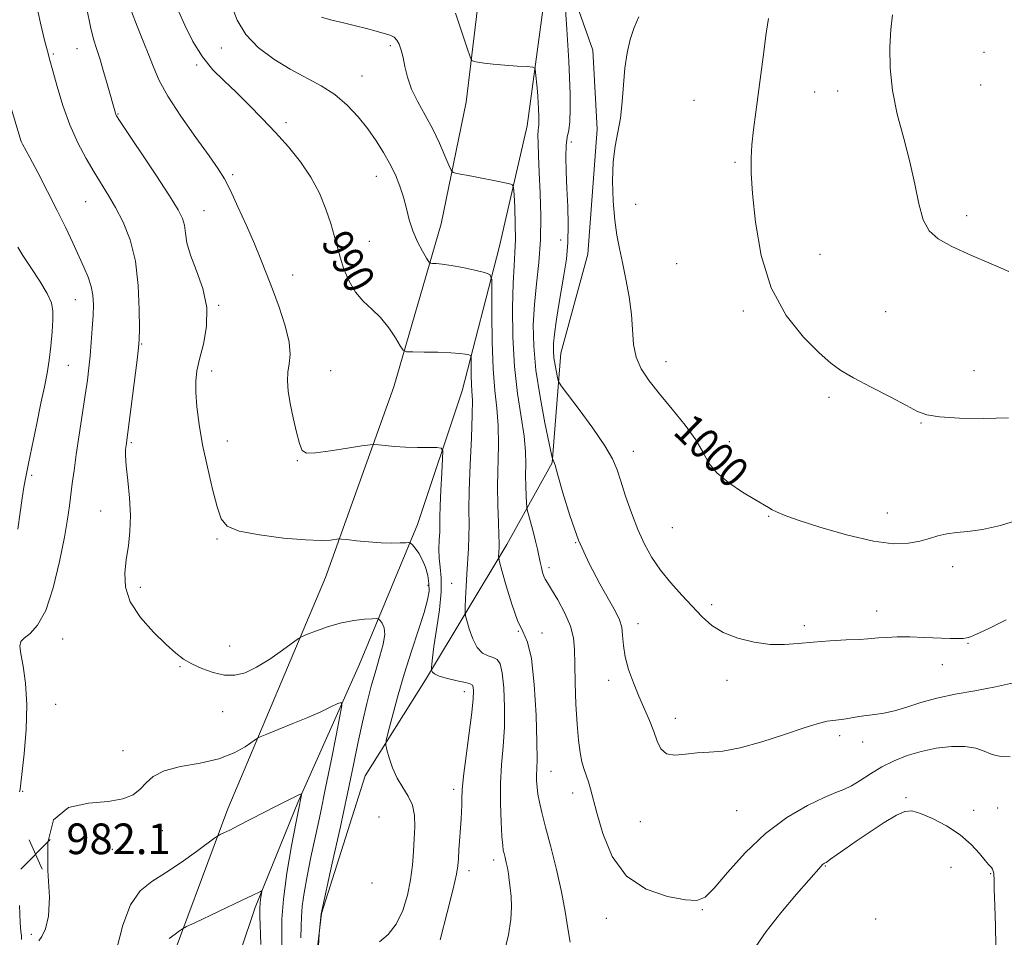
# Model space of a CAD drawing. Extents: x 2117300 to 2120200, y 354800 to 357700.
# Drawn here: x 2117688 to 2117946, y 355190 to 355429 of the extents above; entities that cross this region are included whole.
import ezdxf
from ezdxf.enums import TextEntityAlignment as Align

# ---------------------------------------------------------------- set-up
doc = ezdxf.new("R2010")
doc.units = 0
doc.header["$MEASUREMENT"] = 0
for name, color, linetype, lineweight in [('DTM HARD BREAKLINE', 7, 'Continuous', 0), ('DTM SPOT ELEVATION', 2, 'Continuous', 13), ('INDEX CONTOUR', 41, 'Continuous', 13), ('INDEX CONTOUR LABEL', 244, 'Continuous', 0), ('INTERMEDIATE CONTOUR', 44, 'Continuous', 0), ('SPOT ELEVATION', 7, 'Continuous', 0)]:
    doc.layers.add(name, color=color, linetype=linetype, lineweight=lineweight)
doc.styles.add('Style-ITALICS', font='ITALICS.shx')

# ---------------------------------------------------------------- blocks, each defined once
blk = doc.blocks.new('SPOT')
at = {"layer": 'SPOT ELEVATION'}
for p, q in [((-3.91, -3.91), (3.82, 3.81)), ((-1.65, 3.77), (1.72, -3.93))]:
    blk.add_line(p, q, dxfattribs=at)

msp = doc.modelspace()

# ---------------------------------------------------------------- linework, layer by layer
at = {"layer": 'DTM HARD BREAKLINE'}
for points in [[(2117801.059, 355000, 953.472), (2117797.32, 355004.59, 953.91), (2117770.42, 355035.33, 956.91), (2117753.48, 355059.85, 960.91), (2117743.52, 355080.4, 964.94), (2117737.54, 355100.32, 967.99), (2117735.79, 355127.29, 971.83), (2117737.73, 355151.15, 973.99), (2117742.33, 355174.64, 976.09), (2117749.97, 355197.45, 977.65), (2117761.1, 355224.9, 979.81), (2117777.2, 355261.02, 982.8), (2117792.41, 355297.44, 986.47), (2117804.02, 355332.38, 989.13), (2117813.67, 355369.81, 992.66), (2117821.05, 355401.54, 995.25), (2117826.92, 355445.45, 997.39), (2117829.06, 355488.78, 998.56), (2117829.21, 355545.78, 999.53), (2117830.85, 355627.35, 999.17), (2117832.56, 355713.52, 997.85), (2117835.63, 355802.32, 998.94)], [(2117774.04, 355006.9, 953.99), (2117759.47, 355028.65, 957.75), (2117738.37, 355057.71, 963.15), (2117725.26, 355091.47, 967.84), (2117720.2, 355117.17, 970.74), (2117719, 355146.76, 974.46), (2117725.5, 355176.76, 976.73), (2117742.82, 355223.26, 980.59), (2117768.39, 355283.61, 985.18), (2117786.21, 355333.4, 989.21), (2117798.59, 355376.01, 992.9), (2117805.11, 355407.77, 995.51), (2117811.9, 355464.18, 998.07), (2117813.528, 355529.602, 999.961), (2117813.601, 355532.541, 999.961), (2117813.766, 355539.174, 999.961), (2117813.925, 355546.92, 999.961), (2117814.027, 355552.08, 999.961), (2117815.96, 355649.77, 998.87), (2117820.08, 355771.93, 998.01)], [(2117829.403, 355442.64, 997.525), (2117834.049, 355432.905, 998.665), (2117838.193, 355421.308, 999.52), (2117839.289, 355400.659, 999.615), (2117836.851, 355368.035, 999.14), (2117829.81, 355342.233, 998.76), (2117827.579, 355313.587, 995.91), (2117815.704, 355292.218, 992.49), (2117794.494, 355256.936, 987.645), (2117778.7, 355231.8, 985.175), (2117767.303, 355195.866, 984.035), (2117764.476, 355171.715, 983.845), (2117764.069, 355145.215, 983.655)]]:
    msp.add_polyline3d(points, dxfattribs=at)
at = {"layer": 'DTM SPOT ELEVATION'}
for p in [(2117703.42, 355421.72, 985.2), (2117741.14, 355421.87, 991.3), (2117785.32, 355422.52, 993.7), (2117697.26, 355420.33, 984.2), (2117940.37, 355420.78, 1005.5), (2117734.67, 355417.47, 989.7), (2117777.91, 355414.55, 992.8), (2117902.11, 355410.62, 1003.3), (2117939.45, 355412.25, 1005.3), (2117864.61, 355408.26, 1001.1), (2117896.09, 355410.41, 1002.8), (2117714.19, 355404.67, 986.1), (2117758.06, 355402.39, 990.4), (2117832.57, 355397.35, 998.5), (2117875.29, 355392.01, 1001.8), (2117744.13, 355388.79, 988.3), (2117781.64, 355388.4, 991.3), (2117705.73, 355381.76, 983.1), (2117849.34, 355381.1, 1000.7), (2117736.62, 355379.44, 986.8), (2117935.79, 355378.13, 1004.5), (2117779.8, 355371.41, 990.8), (2117829.81, 355371.77, 997.4), (2117897.55, 355368.02, 1002.9), (2117860.04, 355365.57, 1001.4), (2117759.77, 355362.59, 988.8), (2117702.99, 355356.16, 981.2), (2117740.45, 355354.67, 986.1), (2117877.52, 355353.24, 1001.7), (2117914.65, 355353.08, 1002.8), (2117720.33, 355344.58, 984.1), (2117701.15, 355339.06, 981.1), (2117857.3, 355339.95, 1000.6), (2117738.61, 355337.51, 986.5), (2117769.71, 355337.63, 988.9), (2117937.76, 355337.6, 1002.9), (2117899.85, 355330.68, 1001.7), (2117923.93, 355324.01, 1001.9), (2117717.61, 355318.86, 984.2), (2117742.75, 355319.31, 986.7), (2117873.83, 355319.1, 1000.5), (2117848.76, 355316.53, 998.7), (2117761.03, 355314.09, 987.9), (2117691.62, 355310.32, 980.3), (2117709.61, 355300.99, 983.3), (2117915.07, 355300.45, 1000.7), (2117884.09, 355299.61, 999.9), (2117858.92, 355296.64, 999.1), (2117740.02, 355293.66, 985.8), (2117833.72, 355292.73, 996), (2117826.72, 355286.23, 994.4), (2117932.2, 355286.48, 999.4), (2117801.34, 355282.12, 989.1), (2117720, 355281.04, 984.4), (2117795.13, 355281.62, 985.6), (2117869.21, 355276.56, 998.4), (2117912.32, 355274.86, 998.7), (2117818.75, 355269.58, 992), (2117824.89, 355269.12, 992.6), (2117849.98, 355271.59, 996.6), (2117893.38, 355271.03, 998.4), (2117699.68, 355267.59, 982.8), (2117743.33, 355265.71, 984.5), (2117936.19, 355266.45, 997.9), (2117730.31, 355260.31, 983.9), (2117929.42, 355260.84, 997.2), (2117842.29, 355256.78, 995.5), (2117873.24, 355256.79, 997.4), (2117804.62, 355253.84, 987.4), (2117697.87, 355250.48, 982.9), (2117741.48, 355248.55, 983.5), (2117859.75, 355246.83, 996.6), (2117902.63, 355242.36, 995.6), (2117715.42, 355238.37, 982.6), (2117908.65, 355240.69, 995.3), (2117827.25, 355232.97, 992.8), (2117801.87, 355228.29, 987.6), (2117689.26, 355227.8, 982.1), (2117832.88, 355227.32, 993.5), (2117920.014, 355226.106, 992.205), (2117937.69, 355222.84, 992.7), (2117943.92, 355223.41, 992.8), (2117782.29, 355221.06, 984.4), (2117875.74, 355222.73, 994.9), (2117850.6, 355219.84, 995.1), (2117725.7, 355217.54, 981.4), (2117712.65, 355212.68, 981.5), (2117812.29, 355209.82, 989.5), (2117898.92, 355208.27, 991.9), (2117931.714, 355207.98, 990.97), (2117805.84, 355207.1, 988.5), (2117942.08, 355206.28, 991.9), (2117780.46, 355203.89, 984.2), (2117841.74, 355194.6, 993.5), (2117866.82, 355196.85, 993.9), (2117912.09, 355194.478, 990.115), (2117691.52, 355190.43, 982.2)]:
    msp.add_point(p, dxfattribs=at)
at = {"layer": 'INDEX CONTOUR'}
for points in [[(2117729.966, 355431.505, 990), (2117731.582, 355427.812, 990), (2117733.71, 355423.61, 990), (2117736.2, 355419.58, 990), (2117738.926, 355416.222, 990), (2117741.863, 355413.29, 990), (2117745.011, 355410.354, 990), (2117748.354, 355407.078, 990), (2117751.811, 355403.51, 990), (2117755.284, 355399.796, 990), (2117758.665, 355396.04, 990), (2117761.803, 355392.196, 990), (2117764.536, 355388.176, 990), (2117766.741, 355383.962, 990), (2117768.443, 355379.815, 990), (2117769.707, 355376.061, 990), (2117770.622, 355372.912, 990), (2117771.371, 355370.11, 990), (2117772.162, 355367.282, 990), (2117773.176, 355364.175, 990), (2117774.494, 355361.016, 990), (2117776.17, 355358.152, 990), (2117778.216, 355355.809, 990), (2117780.476, 355353.715, 990), (2117782.752, 355351.475, 990), (2117784.853, 355348.851, 990), (2117786.617, 355346.229, 990), (2117787.888, 355344.15, 990), (2117788.658, 355343.004, 990), (2117789.511, 355342.579, 990), (2117791.178, 355342.51, 990), (2117794.119, 355342.489, 990), (2117797.71, 355342.435, 990), (2117801.054, 355342.32, 990), (2117803.448, 355342.135, 990), (2117804.945, 355341.923, 990), (2117805.793, 355341.746, 990), (2117806.219, 355341.595, 990), (2117806.374, 355341.199, 990), (2117806.39, 355340.216, 990), (2117806.384, 355338.446, 990), (2117806.402, 355336.246, 990), (2117806.474, 355334.109, 990), (2117806.604, 355332.275, 990), (2117806.709, 355329.955, 990), (2117806.681, 355326.104, 990), (2117806.454, 355320.101, 990), (2117806.14, 355313.024, 990), (2117805.893, 355306.376, 990), (2117805.82, 355301.3, 990), (2117805.842, 355297.495, 990), (2117805.832, 355294.298, 990), (2117805.697, 355291.155, 990), (2117805.248, 355284.611, 990), (2117805.067, 355281.239, 990), (2117804.941, 355278.179, 990), (2117804.862, 355275.871, 990), (2117804.838, 355274.551, 990), (2117804.944, 355273.642, 990), (2117805.271, 355272.367, 990), (2117805.891, 355270.196, 990), (2117806.8, 355267.605, 990), (2117807.975, 355265.319, 990), (2117809.366, 355263.884, 990), (2117810.814, 355263.129, 990), (2117812.132, 355262.7, 990), (2117813.174, 355262.205, 990), (2117813.953, 355261.086, 990), (2117814.524, 355258.741, 990), (2117814.923, 355254.799, 990), (2117815.121, 355249.801, 990), (2117815.067, 355244.516, 990), (2117814.757, 355239.536, 990), (2117814.355, 355234.737, 990), (2117814.068, 355229.82, 990), (2117814.047, 355224.653, 990), (2117814.217, 355219.792, 990), (2117814.446, 355215.961, 990), (2117814.631, 355213.651, 990), (2117814.797, 355212.408, 990), (2117814.997, 355211.546, 990), (2117815.269, 355210.503, 990), (2117815.578, 355209.229, 990), (2117815.875, 355207.801, 990), (2117816.122, 355206.269, 990), (2117816.341, 355204.574, 990), (2117816.571, 355202.633, 990), (2117816.813, 355200.353, 990), (2117816.935, 355197.613, 990), (2117816.769, 355194.286, 990), (2117816.172, 355190.335, 990), (2117815.096, 355186.083, 990)], [(2117850.208, 355430.007, 1000), (2117848.972, 355427.248, 1000), (2117847.939, 355424.122, 1000), (2117847.135, 355420.596, 1000), (2117846.559, 355416.633, 1000), (2117846.182, 355412.264, 1000), (2117845.858, 355407.795, 1000), (2117845.415, 355403.597, 1000), (2117844.748, 355399.887, 1000), (2117844.03, 355396.252, 1000), (2117843.502, 355392.124, 1000), (2117843.347, 355387.15, 1000), (2117843.519, 355381.849, 1000), (2117843.912, 355376.961, 1000), (2117844.443, 355372.989, 1000), (2117845.099, 355369.506, 1000), (2117845.889, 355365.853, 1000), (2117846.789, 355361.556, 1000), (2117847.644, 355356.885, 1000), (2117848.266, 355352.293, 1000), (2117848.837, 355344.454, 1000), (2117849.474, 355341.137, 1000), (2117850.799, 355338.075, 1000), (2117852.852, 355334.986, 1000), (2117855.602, 355331.55, 1000), (2117858.921, 355327.576, 1000), (2117862.291, 355323.41, 1000), (2117865.095, 355319.53, 1000), (2117866.963, 355316.283, 1000), (2117868.497, 355313.512, 1000), (2117870.544, 355310.926, 1000), (2117873.665, 355308.335, 1000), (2117877.273, 355305.924, 1000), (2117880.498, 355303.975, 1000), (2117884.054, 355301.88, 1000), (2117885.034, 355301.32, 1000), (2117886.128, 355300.75, 1000), (2117888.109, 355299.929, 1000), (2117891.821, 355298.615, 1000), (2117897.722, 355296.708, 1000), (2117904.747, 355294.67, 1000), (2117911.448, 355293.103, 1000), (2117916.689, 355292.455, 1000), (2117920.589, 355292.565, 1000), (2117923.583, 355293.115, 1000), (2117926.071, 355293.82, 1000), (2117928.329, 355294.509, 1000), (2117930.599, 355295.04, 1000), (2117933.127, 355295.345, 1000), (2117936.161, 355295.632, 1000), (2117939.955, 355296.184, 1000), (2117944.647, 355297.242, 1000), (2117949.935, 355298.898, 1000)], [(2117687.981, 355369.894, 980), (2117689.321, 355367.735, 980), (2117691.382, 355364.6, 980), (2117693.695, 355361.041, 980), (2117695.642, 355357.793, 980), (2117696.756, 355355.355, 980), (2117697.166, 355353.285, 980), (2117697.153, 355350.908, 980), (2117696.953, 355347.741, 980), (2117696.624, 355344.07, 980), (2117696.181, 355340.374, 980), (2117695.629, 355336.956, 980), (2117694.93, 355333.408, 980), (2117694.039, 355329.145, 980), (2117692.948, 355323.849, 980), (2117690.808, 355313.389, 980), (2117690.083, 355309.912, 980), (2117689.552, 355307.207, 980), (2117689.082, 355304.323, 980), (2117688.562, 355300.56, 980), (2117687.98, 355296.218, 980)], [(2117713.87, 355186.757, 980), (2117715.443, 355192.816, 980), (2117717.44, 355198.171, 980), (2117719.93, 355201.785, 980), (2117722.96, 355204.227, 980), (2117726.571, 355206.466, 980), (2117730.67, 355209.202, 980), (2117734.645, 355212.047, 980), (2117739.48, 355215.629, 980), (2117740.285, 355216.181, 980), (2117740.853, 355216.474, 980), (2117741.786, 355216.918, 980), (2117743.33, 355217.672, 980), (2117745.64, 355218.829, 980), (2117755.494, 355223.88, 980), (2117758.097, 355225.198, 980), (2117761.21, 355226.746, 980), (2117761.85, 355227.05, 980), (2117762.07, 355227.077, 980), (2117762.056, 355226.853, 980), (2117761.263, 355222.871, 980), (2117760.598, 355219.398, 980), (2117759.508, 355213.545, 980), (2117758.29, 355206.449, 980), (2117757.339, 355199.662, 980), (2117756.934, 355194.395, 980), (2117756.911, 355190.48, 980), (2117756.988, 355187.408, 980)]]:
    msp.add_polyline3d(points, dxfattribs=at)
at = {"layer": 'INTERMEDIATE CONTOUR'}
for points in [[(2117692.667, 355433.919, 984), (2117693.941, 355428.332, 984), (2117694.981, 355423.966, 984), (2117695.712, 355421.046, 984), (2117696.332, 355418.737, 984), (2117697.108, 355415.939, 984), (2117698.253, 355411.856, 984), (2117699.767, 355406.902, 984), (2117701.594, 355401.792, 984), (2117703.662, 355397.124, 984), (2117705.825, 355393.011, 984), (2117707.92, 355389.446, 984), (2117711.651, 355383.411, 984), (2117713.508, 355380.203, 984), (2117715.468, 355376.378, 984), (2117717.3, 355371.763, 984), (2117718.699, 355366.229, 984), (2117719.453, 355359.865, 984), (2117719.717, 355353.626, 984), (2117719.737, 355348.686, 984), (2117719.701, 355345.737, 984), (2117719.552, 355343.56, 984), (2117719.174, 355340.454, 984), (2117716.248, 355318.123, 984), (2117716.137, 355317.079, 984), (2117716.115, 355315.442, 984), (2117716.288, 355312.819, 984), (2117716.706, 355308.991, 984), (2117717.17, 355304.44, 984), (2117717.426, 355299.822, 984), (2117717.287, 355295.652, 984), (2117716.86, 355291.876, 984), (2117716.322, 355288.299, 984), (2117715.908, 355284.741, 984), (2117716.08, 355281.088, 984), (2117717.358, 355277.243, 984), (2117720.029, 355273.203, 984), (2117723.446, 355269.34, 984), (2117726.732, 355266.119, 984), (2117729.245, 355263.861, 984), (2117731.294, 355262.312, 984), (2117733.429, 355261.071, 984), (2117736.052, 355259.845, 984), (2117738.992, 355258.778, 984), (2117741.931, 355258.119, 984), (2117744.658, 355258.086, 984), (2117747.369, 355258.761, 984), (2117750.363, 355260.194, 984), (2117753.781, 355262.323, 984), (2117757.131, 355264.653, 984), (2117761.275, 355267.672, 984), (2117762.281, 355268.252, 984), (2117763.64, 355268.814, 984), (2117765.995, 355269.723, 984), (2117769.103, 355270.811, 984), (2117772.504, 355271.777, 984), (2117775.763, 355272.392, 984), (2117778.56, 355272.707, 984), (2117780.604, 355272.842, 984), (2117781.725, 355272.884, 984), (2117782.249, 355272.773, 984), (2117782.625, 355272.415, 984), (2117783.173, 355271.708, 984), (2117783.696, 355270.522, 984), (2117783.866, 355268.722, 984), (2117783.448, 355266.211, 984), (2117782.573, 355263.054, 984), (2117781.463, 355259.356, 984), (2117780.305, 355255.218, 984), (2117779.153, 355250.707, 984), (2117778.027, 355245.887, 984), (2117776.913, 355240.712, 984), (2117775.664, 355234.698, 984), (2117774.099, 355227.253, 984), (2117772.139, 355218.205, 984), (2117770.128, 355209.065, 984), (2117767.21, 355195.827, 984), (2117766.796, 355191.518, 984), (2117766.724, 355190.527, 984), (2117766.313, 355184.419, 984)], [(2117830.831, 355434.565, 998), (2117831.415, 355426.818, 998), (2117831.678, 355422.623, 998), (2117831.89, 355418.41, 998), (2117832.07, 355414.144, 998), (2117832.221, 355409.868, 998), (2117832.282, 355405.917, 998), (2117832.175, 355402.701, 998), (2117831.865, 355400.439, 998), (2117831.477, 355398.597, 998), (2117831.175, 355396.448, 998), (2117831.084, 355393.427, 998), (2117831.177, 355389.609, 998), (2117831.383, 355385.228, 998), (2117831.622, 355380.517, 998), (2117831.767, 355375.717, 998), (2117831.68, 355371.065, 998), (2117831.266, 355366.732, 998), (2117830.619, 355362.609, 998), (2117829.88, 355358.518, 998), (2117829.173, 355354.371, 998), (2117828.57, 355350.455, 998), (2117828.13, 355347.145, 998), (2117827.898, 355344.685, 998), (2117827.867, 355342.784, 998), (2117828.019, 355341.014, 998), (2117828.318, 355339.08, 998), (2117828.673, 355337.204, 998), (2117828.975, 355335.738, 998), (2117829.232, 355334.817, 998), (2117829.909, 355333.708, 998), (2117831.587, 355331.46, 998), (2117834.582, 355327.481, 998), (2117838.157, 355322.603, 998), (2117841.31, 355318.02, 998), (2117843.307, 355314.581, 998), (2117844.493, 355311.775, 998), (2117845.478, 355308.747, 998), (2117846.749, 355304.88, 998), (2117848.29, 355300.499, 998), (2117849.96, 355296.165, 998), (2117851.673, 355292.308, 998), (2117853.56, 355288.837, 998), (2117855.81, 355285.53, 998), (2117858.522, 355282.225, 998), (2117861.45, 355279.006, 998), (2117866.751, 355273.375, 998), (2117869.261, 355271.113, 998), (2117872.258, 355269.233, 998), (2117876.05, 355267.748, 998), (2117880.29, 355266.704, 998), (2117884.47, 355266.154, 998), (2117888.234, 355266.104, 998), (2117891.843, 355266.381, 998), (2117895.71, 355266.765, 998), (2117900.057, 355267.078, 998), (2117904.335, 355267.305, 998), (2117907.799, 355267.474, 998), (2117909.963, 355267.61, 998), (2117912.782, 355267.856, 998), (2117914.863, 355267.99, 998), (2117917.639, 355268.09, 998), (2117920.995, 355268.099, 998), (2117924.745, 355267.987, 998), (2117931.508, 355267.685, 998), (2117933.607, 355267.653, 998), (2117934.937, 355267.721, 998), (2117935.862, 355267.864, 998), (2117936.804, 355268.123, 998), (2117938.412, 355268.788, 998), (2117941.395, 355270.214, 998), (2117946.134, 355272.587, 998)], [(2117705.974, 355432.084, 986), (2117706.958, 355427.416, 986), (2117707.773, 355424.19, 986), (2117708.521, 355421.781, 986), (2117709.366, 355419.186, 986), (2117710.408, 355415.72, 986), (2117711.485, 355411.957, 986), (2117713.484, 355404.848, 986), (2117713.582, 355404.562, 986), (2117713.784, 355404.174, 986), (2117714.571, 355402.95, 986), (2117723.994, 355388.78, 986), (2117727.581, 355383.298, 986), (2117729.855, 355379.641, 986), (2117731.01, 355377.358, 986), (2117731.5, 355375.585, 986), (2117731.762, 355373.574, 986), (2117732.168, 355371.034, 986), (2117733.072, 355367.787, 986), (2117734.647, 355363.736, 986), (2117736.334, 355359.087, 986), (2117737.395, 355354.126, 986), (2117737.313, 355349.153, 986), (2117736.465, 355344.519, 986), (2117735.449, 355340.592, 986), (2117734.756, 355337.563, 986), (2117734.441, 355334.926, 986), (2117734.449, 355331.998, 986), (2117734.74, 355328.232, 986), (2117735.331, 355323.613, 986), (2117736.252, 355318.259, 986), (2117737.488, 355312.401, 986), (2117738.834, 355306.727, 986), (2117740.04, 355302.038, 986), (2117741.058, 355298.908, 986), (2117742.658, 355297.003, 986), (2117745.814, 355295.764, 986), (2117751.082, 355294.74, 986), (2117757.358, 355293.925, 986), (2117763.12, 355293.424, 986), (2117767.179, 355293.292, 986), (2117769.666, 355293.404, 986), (2117771.799, 355293.686, 986), (2117772.555, 355293.669, 986), (2117773.956, 355293.518, 986), (2117776.442, 355293.239, 986), (2117779.611, 355292.924, 986), (2117782.852, 355292.687, 986), (2117785.645, 355292.608, 986), (2117787.828, 355292.643, 986), (2117789.328, 355292.713, 986), (2117790.147, 355292.733, 986), (2117790.589, 355292.582, 986), (2117791.032, 355292.129, 986), (2117791.761, 355291.269, 986), (2117792.689, 355289.999, 986), (2117793.637, 355288.338, 986), (2117794.444, 355286.338, 986), (2117795.039, 355284.177, 986), (2117795.374, 355282.066, 986), (2117795.389, 355280.08, 986), (2117794.992, 355277.764, 986), (2117794.081, 355274.528, 986), (2117792.614, 355269.967, 986), (2117790.802, 355264.412, 986), (2117788.912, 355258.38, 986), (2117787.188, 355252.409, 986), (2117785.764, 355247.135, 986), (2117784.75, 355243.217, 986), (2117784.221, 355241.032, 986), (2117784.133, 355239.834, 986), (2117784.41, 355238.597, 986), (2117784.991, 355236.548, 986), (2117785.872, 355233.924, 986), (2117787.064, 355231.216, 986), (2117788.52, 355228.79, 986), (2117789.964, 355226.52, 986), (2117791.064, 355224.153, 986), (2117791.58, 355221.491, 986), (2117791.653, 355218.549, 986), (2117791.514, 355215.393, 986), (2117791.339, 355212.069, 986), (2117791.065, 355208.533, 986), (2117790.57, 355204.721, 986), (2117789.742, 355200.647, 986), (2117788.511, 355196.641, 986), (2117786.817, 355193.115, 986), (2117784.685, 355190.395, 986), (2117782.486, 355188.472, 986)], [(2117717.718, 355431.379, 988), (2117719.148, 355427.585, 988), (2117720.755, 355423.662, 988), (2117722.244, 355419.974, 988), (2117723.472, 355416.713, 988), (2117724.902, 355413.376, 988), (2117727.151, 355409.289, 988), (2117730.576, 355404.071, 988), (2117734.495, 355398.511, 988), (2117737.969, 355393.695, 988), (2117740.325, 355390.338, 988), (2117741.953, 355387.697, 988), (2117743.512, 355384.661, 988), (2117745.49, 355380.44, 988), (2117747.701, 355375.53, 988), (2117749.786, 355370.747, 988), (2117751.491, 355366.671, 988), (2117752.975, 355362.927, 988), (2117754.5, 355358.902, 988), (2117756.214, 355354.205, 988), (2117757.815, 355349.343, 988), (2117758.886, 355345.043, 988), (2117759.15, 355341.828, 988), (2117758.89, 355339.402, 988), (2117758.529, 355337.264, 988), (2117758.417, 355334.968, 988), (2117758.615, 355332.298, 988), (2117759.112, 355329.095, 988), (2117759.868, 355325.342, 988), (2117760.735, 355321.602, 988), (2117761.538, 355318.579, 988), (2117762.247, 355316.807, 988), (2117763.42, 355316.122, 988), (2117765.761, 355316.192, 988), (2117769.643, 355316.694, 988), (2117774.11, 355317.369, 988), (2117777.875, 355317.97, 988), (2117780.025, 355318.302, 988), (2117781.148, 355318.387, 988), (2117782.208, 355318.296, 988), (2117783.968, 355318.1, 988), (2117786.403, 355317.871, 988), (2117789.29, 355317.678, 988), (2117792.367, 355317.572, 988), (2117795.22, 355317.536, 988), (2117797.398, 355317.534, 988), (2117798.581, 355317.428, 988), (2117798.977, 355316.674, 988), (2117798.925, 355314.624, 988), (2117798.721, 355310.931, 988), (2117798.489, 355306.444, 988), (2117798.31, 355302.313, 988), (2117798.237, 355299.388, 988), (2117798.218, 355297.331, 988), (2117798.173, 355295.506, 988), (2117798.057, 355293.411, 988), (2117797.965, 355291.084, 988), (2117798.023, 355288.698, 988), (2117798.292, 355286.314, 988), (2117798.562, 355283.549, 988), (2117798.554, 355279.91, 988), (2117798.086, 355275.155, 988), (2117797.362, 355270.055, 988), (2117796.682, 355265.634, 988), (2117796.28, 355262.673, 988), (2117796.112, 355260.978, 988), (2117796.067, 355260.114, 988), (2117796.056, 355259.687, 988), (2117796.07, 355259.466, 988), (2117796.119, 355259.262, 988), (2117796.269, 355258.923, 988), (2117796.805, 355258.45, 988), (2117798.066, 355257.88, 988), (2117800.216, 355257.261, 988), (2117802.723, 355256.669, 988), (2117804.88, 355256.19, 988), (2117806.157, 355255.861, 988), (2117806.719, 355255.523, 988), (2117806.905, 355254.971, 988), (2117806.98, 355253.939, 988), (2117806.902, 355251.931, 988), (2117806.553, 355248.39, 988), (2117805.88, 355243.085, 988), (2117805.08, 355237.077, 988), (2117804.415, 355231.754, 988), (2117804.074, 355228.146, 988), (2117803.972, 355225.869, 988), (2117803.952, 355224.188, 988), (2117803.886, 355222.467, 988), (2117803.762, 355220.483, 988), (2117803.218, 355212.526, 988), (2117803.066, 355210.135, 988), (2117802.926, 355208.343, 988), (2117802.56, 355206.168, 988), (2117801.677, 355202.339, 988), (2117800.12, 355196.132, 988), (2117798.269, 355189.008, 988)], [(2117743.702, 355433.266, 992), (2117745.285, 355429.17, 992), (2117747.51, 355425.451, 992), (2117750.798, 355422.042, 992), (2117754.841, 355418.982, 992), (2117759.148, 355416.333, 992), (2117767.188, 355411.995, 992), (2117770.76, 355409.702, 992), (2117773.986, 355406.969, 992), (2117776.865, 355403.917, 992), (2117779.406, 355400.755, 992), (2117781.621, 355397.656, 992), (2117783.538, 355394.637, 992), (2117785.187, 355391.678, 992), (2117786.596, 355388.755, 992), (2117787.771, 355385.847, 992), (2117788.717, 355382.929, 992), (2117789.471, 355379.988, 992), (2117790.206, 355377.043, 992), (2117791.129, 355374.125, 992), (2117792.359, 355371.309, 992), (2117793.666, 355368.843, 992), (2117794.732, 355367.021, 992), (2117795.349, 355366.033, 992), (2117795.753, 355365.668, 992), (2117796.29, 355365.613, 992), (2117797.27, 355365.591, 992), (2117798.853, 355365.466, 992), (2117801.164, 355365.134, 992), (2117804.184, 355364.548, 992), (2117807.328, 355363.86, 992), (2117809.869, 355363.276, 992), (2117811.273, 355362.779, 992), (2117811.784, 355361.471, 992), (2117811.839, 355358.229, 992), (2117811.82, 355352.391, 992), (2117811.879, 355345.132, 992), (2117812.114, 355338.084, 992), (2117812.569, 355332.465, 992), (2117813.084, 355327.83, 992), (2117813.448, 355323.319, 992), (2117813.515, 355318.275, 992), (2117813.308, 355307.444, 992), (2117813.359, 355302.385, 992), (2117813.505, 355298.026, 992), (2117813.645, 355294.705, 992), (2117813.7, 355292.624, 992), (2117813.687, 355291.452, 992), (2117813.57, 355289.001, 992), (2117813.594, 355288.636, 992), (2117813.816, 355287.721, 992), (2117814.424, 355285.471, 992), (2117815.537, 355281.455, 992), (2117816.983, 355276.651, 992), (2117818.518, 355272.388, 992), (2117819.933, 355269.491, 992), (2117821.154, 355266.766, 992), (2117822.142, 355262.512, 992), (2117822.867, 355255.659, 992), (2117823.34, 355247.671, 992), (2117823.581, 355240.642, 992), (2117823.625, 355236.142, 992), (2117823.559, 355233.637, 992), (2117823.484, 355232.07, 992), (2117823.487, 355230.555, 992), (2117823.598, 355228.898, 992), (2117823.833, 355227.073, 992), (2117824.222, 355224.988, 992), (2117824.852, 355222.263, 992), (2117825.826, 355218.449, 992), (2117827.177, 355213.303, 992), (2117828.673, 355207.407, 992), (2117830.013, 355201.55, 992), (2117830.978, 355196.384, 992), (2117831.672, 355192.007, 992), (2117832.277, 355188.378, 992)], [(2117767.278, 355429.904, 994), (2117770.036, 355429.161, 994), (2117773.079, 355428.421, 994), (2117776.163, 355427.684, 994), (2117779.061, 355426.955, 994), (2117781.618, 355426.272, 994), (2117783.697, 355425.684, 994), (2117785.21, 355425.199, 994), (2117786.267, 355424.677, 994), (2117787.026, 355423.943, 994), (2117787.628, 355422.845, 994), (2117788.137, 355421.336, 994), (2117788.598, 355419.396, 994), (2117789.084, 355417.018, 994), (2117789.769, 355414.257, 994), (2117790.852, 355411.181, 994), (2117792.453, 355407.86, 994), (2117794.376, 355404.349, 994), (2117796.343, 355400.706, 994), (2117798.109, 355397.049, 994), (2117799.547, 355393.764, 994), (2117800.564, 355391.3, 994), (2117801.156, 355389.951, 994), (2117801.693, 355389.395, 994), (2117802.632, 355389.156, 994), (2117806.593, 355388.415, 994), (2117809.206, 355387.91, 994), (2117811.877, 355387.378, 994), (2117816.091, 355386.515, 994), (2117817.079, 355386.214, 994), (2117817.473, 355385.454, 994), (2117817.612, 355383.583, 994), (2117817.762, 355380.213, 994), (2117817.902, 355376.01, 994), (2117817.939, 355371.906, 994), (2117817.812, 355368.495, 994), (2117817.586, 355365.037, 994), (2117817.36, 355360.456, 994), (2117817.232, 355354.028, 994), (2117817.318, 355346.428, 994), (2117817.734, 355338.681, 994), (2117818.528, 355331.654, 994), (2117819.459, 355325.58, 994), (2117820.216, 355320.535, 994), (2117820.573, 355316.517, 994), (2117820.644, 355313.23, 994), (2117820.624, 355310.302, 994), (2117820.669, 355307.479, 994), (2117820.768, 355304.969, 994), (2117820.866, 355303.097, 994), (2117820.939, 355302.024, 994), (2117821.068, 355301.251, 994), (2117821.365, 355300.117, 994), (2117821.897, 355298.153, 994), (2117822.558, 355295.663, 994), (2117823.196, 355293.148, 994), (2117823.698, 355291.003, 994), (2117824.416, 355287.638, 994), (2117824.74, 355286.205, 994), (2117825.063, 355284.952, 994), (2117825.382, 355283.955, 994), (2117825.736, 355283.19, 994), (2117826.324, 355282.225, 994), (2117827.386, 355280.525, 994), (2117829.036, 355277.751, 994), (2117830.876, 355274.339, 994), (2117832.382, 355270.921, 994), (2117833.168, 355267.909, 994), (2117833.42, 355264.84, 994), (2117833.461, 355261.031, 994), (2117833.56, 355256.061, 994), (2117833.758, 355250.541, 994), (2117834.043, 355245.343, 994), (2117834.404, 355241.156, 994), (2117834.838, 355237.937, 994), (2117835.346, 355235.46, 994), (2117835.922, 355233.501, 994), (2117837.084, 355230.256, 994), (2117837.607, 355228.471, 994), (2117839.232, 355222.147, 994), (2117840.781, 355216.76, 994), (2117843.243, 355210.808, 994), (2117846.987, 355205.616, 994), (2117852.114, 355202.201, 994), (2117857.649, 355200.339, 994), (2117862.349, 355199.498, 994), (2117865.371, 355199.32, 994), (2117867.478, 355200.144, 994), (2117869.835, 355202.485, 994), (2117873.356, 355206.599, 994), (2117877.944, 355211.706, 994), (2117883.252, 355216.771, 994), (2117888.881, 355220.934, 994), (2117894.223, 355224.061, 994), (2117898.621, 355226.193, 994), (2117901.643, 355227.456, 994), (2117903.766, 355228.292, 994), (2117905.695, 355229.227, 994), (2117907.997, 355230.647, 994), (2117910.693, 355232.398, 994), (2117913.669, 355234.19, 994), (2117916.839, 355235.781, 994), (2117920.237, 355237.123, 994), (2117923.925, 355238.216, 994), (2117927.892, 355239.044, 994), (2117931.83, 355239.518, 994), (2117935.358, 355239.533, 994), (2117938.179, 355239.048, 994), (2117940.353, 355238.3, 994), (2117942.024, 355237.589, 994), (2117943.403, 355237.146, 994), (2117944.952, 355236.92, 994), (2117947.2, 355236.788, 994)], [(2117802.337, 355430.971, 996), (2117803.968, 355426.064, 996), (2117805.331, 355421.886, 996), (2117806.117, 355419.545, 996), (2117806.586, 355418.642, 996), (2117807.14, 355418.404, 996), (2117808.137, 355418.195, 996), (2117809.751, 355417.926, 996), (2117812.116, 355417.643, 996), (2117815.214, 355417.39, 996), (2117818.444, 355417.184, 996), (2117821.055, 355417.039, 996), (2117822.504, 355416.909, 996), (2117823.071, 355416.513, 996), (2117823.24, 355415.512, 996), (2117823.612, 355411.461, 996), (2117823.798, 355409.276, 996), (2117823.925, 355407.539, 996), (2117824.003, 355406.172, 996), (2117824.097, 355403.811, 996), (2117824.113, 355402.734, 996), (2117824.084, 355401.857, 996), (2117823.906, 355400.437, 996), (2117823.854, 355399.139, 996), (2117823.887, 355396.944, 996), (2117824.005, 355393.721, 996), (2117824.196, 355389.397, 996), (2117824.423, 355384.001, 996), (2117824.562, 355377.953, 996), (2117824.464, 355371.772, 996), (2117824.041, 355365.877, 996), (2117823.452, 355360.284, 996), (2117822.915, 355354.907, 996), (2117822.631, 355349.609, 996), (2117822.726, 355344.042, 996), (2117823.305, 355337.806, 996), (2117824.393, 355330.782, 996), (2117825.68, 355323.969, 996), (2117826.778, 355318.645, 996), (2117827.395, 355315.717, 996), (2117827.647, 355314.605, 996), (2117827.752, 355314.357, 996), (2117827.914, 355314.057, 996), (2117828.301, 355312.952, 996), (2117829.07, 355310.325, 996), (2117830.348, 355305.727, 996), (2117832.151, 355299.778, 996), (2117834.463, 355293.364, 996), (2117837.2, 355287.281, 996), (2117839.996, 355281.953, 996), (2117844.116, 355274.739, 996), (2117845.162, 355272.588, 996), (2117845.715, 355270.662, 996), (2117845.954, 355268.463, 996), (2117846.151, 355265.885, 996), (2117846.597, 355262.921, 996), (2117847.506, 355259.598, 996), (2117848.77, 355256.088, 996), (2117850.207, 355252.599, 996), (2117852.97, 355246.242, 996), (2117854.086, 355243.418, 996), (2117854.973, 355240.879, 996), (2117855.943, 355238.847, 996), (2117857.384, 355237.586, 996), (2117859.574, 355237.239, 996), (2117862.337, 355237.475, 996), (2117865.384, 355237.841, 996), (2117868.548, 355238.031, 996), (2117872.161, 355238.319, 996), (2117876.675, 355239.126, 996), (2117882.296, 355240.708, 996), (2117888.219, 355242.658, 996), (2117893.391, 355244.406, 996), (2117897.017, 355245.514, 996), (2117899.341, 355246.077, 996), (2117900.869, 355246.324, 996), (2117903.153, 355246.569, 996), (2117904.373, 355246.732, 996), (2117907.65, 355247.302, 996), (2117909.634, 355247.595, 996), (2117911.797, 355247.841, 996), (2117914.207, 355248.176, 996), (2117916.962, 355248.779, 996), (2117920.15, 355249.758, 996), (2117923.827, 355250.952, 996), (2117928.042, 355252.132, 996), (2117932.807, 355253.135, 996), (2117937.982, 355254.058, 996), (2117943.388, 355255.062, 996), (2117948.801, 355256.257, 996)], [(2117884.023, 355429.624, 1002), (2117883.782, 355427.899, 1002), (2117883.388, 355425.16, 1002), (2117882.806, 355420.912, 1002), (2117880.708, 355405.096, 1002), (2117880.147, 355400.568, 1002), (2117879.736, 355396.634, 1002), (2117879.517, 355393.149, 1002), (2117879.549, 355389.244, 1002), (2117879.888, 355383.87, 1002), (2117880.647, 355376.376, 1002), (2117882.154, 355367.714, 1002), (2117884.787, 355359.234, 1002), (2117888.705, 355352.061, 1002), (2117893.177, 355346.416, 1002), (2117897.252, 355342.297, 1002), (2117900.302, 355339.577, 1002), (2117902.985, 355337.637, 1002), (2117906.287, 355335.735, 1002), (2117910.833, 355333.341, 1002), (2117915.831, 355330.763, 1002), (2117920.132, 355328.52, 1002), (2117923.01, 355327.003, 1002), (2117925.418, 355326.101, 1002), (2117928.729, 355325.574, 1002), (2117933.908, 355325.237, 1002), (2117940.277, 355325.112, 1002), (2117946.747, 355325.276, 1002)], [(2117916.417, 355430.576, 1004), (2117916.049, 355426.751, 1004), (2117915.773, 355422.065, 1004), (2117915.807, 355416.664, 1004), (2117916.406, 355410.762, 1004), (2117917.707, 355404.573, 1004), (2117919.388, 355398.299, 1004), (2117921.008, 355392.139, 1004), (2117922.252, 355386.319, 1004), (2117923.298, 355381.17, 1004), (2117924.448, 355377.052, 1004), (2117926.02, 355374.159, 1004), (2117928.396, 355372.035, 1004), (2117931.975, 355370.063, 1004), (2117936.896, 355367.797, 1004), (2117942.249, 355365.489, 1004), (2117946.865, 355363.563, 1004)], [(2117679.511, 355428.4, 982), (2117688.765, 355397.746, 982), (2117688.941, 355397.301, 982), (2117689.201, 355396.788, 982), (2117691.091, 355393.262, 982), (2117693.177, 355389.339, 982), (2117695.735, 355384.45, 982), (2117698.299, 355379.416, 982), (2117700.495, 355374.907, 982), (2117702.327, 355370.996, 982), (2117705.264, 355364.658, 982), (2117706.387, 355362.041, 982), (2117707.182, 355359.641, 982), (2117707.601, 355357.323, 982), (2117707.716, 355354.862, 982), (2117707.632, 355352.011, 982), (2117707.441, 355348.629, 982), (2117707.183, 355344.997, 982), (2117706.886, 355341.504, 982), (2117706.561, 355338.371, 982), (2117706.154, 355335.157, 982), (2117705.595, 355331.257, 982), (2117704.021, 355320.856, 982), (2117703.256, 355315.733, 982), (2117702.663, 355311.547, 982), (2117702.213, 355308.151, 982), (2117701.479, 355302.324, 982), (2117700.966, 355298.86, 982), (2117700.139, 355294.121, 982), (2117698.873, 355287.769, 982), (2117697.22, 355280.909, 982), (2117695.274, 355275.002, 982), (2117693.167, 355271.149, 982), (2117691.178, 355268.99, 982), (2117689.623, 355267.802, 982), (2117688.746, 355266.895, 982), (2117688.497, 355265.707, 982), (2117688.756, 355263.711, 982), (2117689.364, 355260.481, 982), (2117690.013, 355256.012, 982), (2117690.356, 355250.4, 982), (2117690.159, 355243.922, 982), (2117689.628, 355237.57, 982), (2117688.606, 355228.332, 982), (2117688.53, 355227.914, 982), (2117688.429, 355227.662, 982)], [(2117693.481, 355188.727, 982), (2117694.301, 355189.896, 982), (2117695.232, 355191.887, 982), (2117695.995, 355195.153, 982), (2117696.234, 355200.193, 982), (2117695.854, 355207.112, 982), (2117695.818, 355214.456, 982), (2117697.35, 355220.377, 982), (2117701.23, 355223.548, 982), (2117706.451, 355224.707, 982), (2117711.559, 355225.111, 982), (2117715.407, 355225.794, 982), (2117718.078, 355226.898, 982), (2117719.958, 355228.339, 982), (2117721.491, 355230.011, 982), (2117723.331, 355231.696, 982), (2117726.188, 355233.151, 982), (2117730.495, 355234.23, 982), (2117735.579, 355235.165, 982), (2117740.493, 355236.286, 982), (2117744.456, 355237.799, 982), (2117747.358, 355239.422, 982), (2117750.342, 355241.523, 982), (2117751.318, 355242.034, 982), (2117753.021, 355242.724, 982), (2117756.027, 355243.914, 982), (2117759.855, 355245.458, 982), (2117763.764, 355247.093, 982), (2117767.124, 355248.585, 982), (2117769.741, 355249.814, 982), (2117771.536, 355250.688, 982), (2117772.462, 355251.012, 982), (2117772.615, 355250.164, 982), (2117772.124, 355247.416, 982), (2117771.133, 355242.344, 982), (2117769.823, 355235.735, 982), (2117768.391, 355228.679, 982), (2117767.002, 355222.073, 982), (2117765.713, 355216.058, 982), (2117764.554, 355210.582, 982), (2117763.559, 355205.626, 982), (2117762.781, 355201.309, 982), (2117762.278, 355197.781, 982), (2117762.066, 355195.049, 982), (2117762.002, 355192.549, 982), (2117761.9, 355189.572, 982)], [(2117880.778, 355187.23, 992), (2117883.473, 355191.221, 992), (2117887.252, 355196.038, 992), (2117891.366, 355200.912, 992), (2117897.779, 355208.266, 992), (2117898.154, 355208.65, 992), (2117898.436, 355208.866, 992), (2117898.696, 355209.021, 992), (2117899.088, 355209.212, 992), (2117899.458, 355209.45, 992), (2117900.28, 355210.034, 992), (2117901.776, 355211.12, 992), (2117904, 355212.714, 992), (2117906.965, 355214.783, 992), (2117910.571, 355217.223, 992), (2117914.284, 355219.632, 992), (2117917.457, 355221.538, 992), (2117919.681, 355222.561, 992), (2117921.507, 355222.698, 992), (2117923.722, 355222.037, 992), (2117926.874, 355220.679, 992), (2117930.55, 355218.769, 992), (2117934.096, 355216.459, 992), (2117936.976, 355213.944, 992), (2117939.129, 355211.573, 992), (2117940.614, 355209.735, 992), (2117941.511, 355208.694, 992), (2117942.001, 355208.204, 992), (2117942.289, 355207.892, 992), (2117942.54, 355207.465, 992), (2117942.755, 355206.952, 992), (2117942.897, 355206.46, 992), (2117942.946, 355205.953, 992), (2117942.96, 355204.812, 992), (2117943.016, 355202.274, 992), (2117943.164, 355197.902, 992), (2117943.332, 355192.554, 992), (2117943.421, 355187.414, 992)], [(2117727.508, 355189.36, 978), (2117729.052, 355190.465, 978), (2117730.258, 355191.358, 978), (2117731.03, 355191.904, 978), (2117732.049, 355192.451, 978), (2117734.185, 355193.47, 978), (2117746.575, 355199.341, 978), (2117749.233, 355200.623, 978), (2117751.331, 355201.669, 978), (2117751.637, 355201.802, 978), (2117751.715, 355201.665, 978), (2117751.631, 355201.142, 978), (2117751.456, 355200.15, 978), (2117751.271, 355198.75, 978), (2117751.161, 355197.038, 978), (2117751.184, 355195.088, 978), (2117751.287, 355192.9, 978), (2117751.389, 355190.452, 978), (2117751.426, 355187.753, 978)], [(2117688.424, 355197.995, 982), (2117688.633, 355193.438, 982), (2117688.811, 355191.159, 982), (2117688.929, 355190.025, 982), (2117688.989, 355189.11, 982)]]:
    msp.add_polyline3d(points, dxfattribs=at)

# ---------------------------------------------------------------- block references
at = {"layer": 'SPOT ELEVATION'}
msp.add_blockref('SPOT', (2117692.644, 355211.388, 982.076), dxfattribs=at)

# ---------------------------------------------------------------- texts
at = {"layer": 'INDEX CONTOUR LABEL', "style": 'Style-ITALICS', "width": 0.875}
for s, rotation, p in [('990', 298.8, (2117770.559, 355373.13, 990)), ('1000', 315.4, (2117861.665, 355324.184, 1000))]:
    msp.add_text(s, height=8, rotation=rotation, dxfattribs=at).set_placement(p, align=Align.MIDDLE_LEFT)
at = {"layer": 'SPOT ELEVATION', "style": 'Style-ITALICS'}
msp.add_text('982.1', height=8, dxfattribs=at).set_placement((2117700.644, 355211.388, 982.076))

doc.saveas('drawing.dxf')
